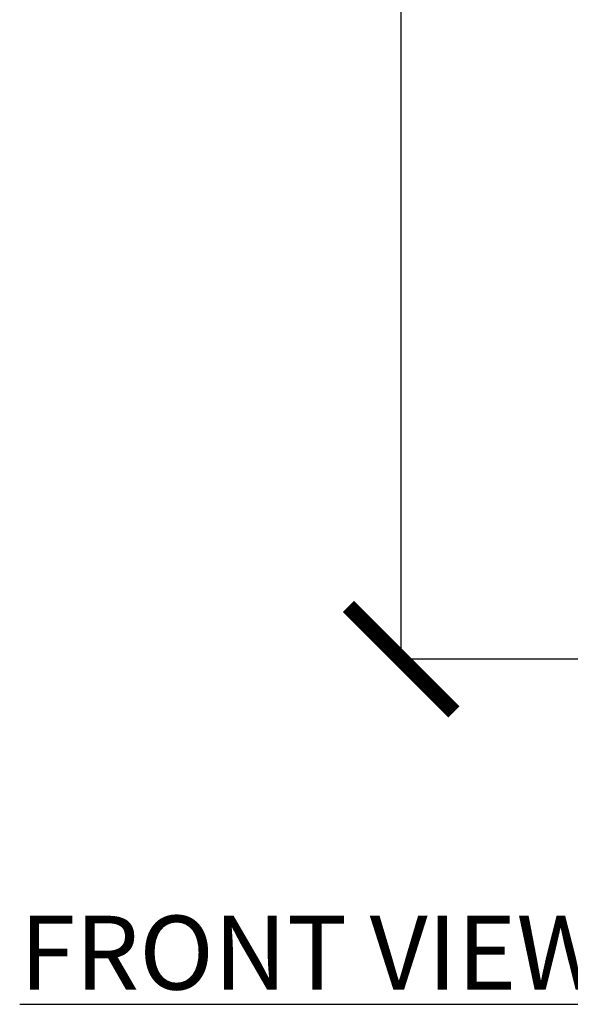
# Model space of a CAD drawing. Units: millimetres. Extents: x 17520 to 18934, y -51 to 1562.
# Drawn here: x 18385 to 18594, y -51 to 322 of the extents above; entities that cross this region are included whole.
import ezdxf

# ---------------------------------------------------------------- set-up
doc = ezdxf.new("R2010")
doc.units = ezdxf.units.MM
doc.layers.add('Dimensions', color=1, linetype='Continuous')
doc.styles.get("Standard").update_dxf_attribs({"font": 'arial.ttf'})
doc.dimstyles.get("Standard").update_dxf_attribs({"dimtxt": 0.18, "dimasz": 40, "dimexe": 0.18, "dimexo": 0.0625, "dimgap": 0.09, "dimtad": 0, "dimdec": 0, "dimzin": 0, "dimdsep": 46, "dimtxsty": 'Standard', "dimblk": 'ARCHTICK', "dimcen": 0.09, "dimadec": 0, "dimazin": 0, "dimtfac": 1, "dimtdec": 4, "dimtofl": 0, "dimtmove": 0, "dimatfit": 3, "dimfxl": 1, "dimtolj": 1, "dimtzin": 0, "dimarcsym": 0})

# ---------------------------------------------------------------- blocks, each defined once
blk = doc.blocks.new('_ArchTick')
at = {"color": 0, "linetype": 'ByBlock', "const_width": 0.15}
blk.add_lwpolyline([(-0.5, -0.5), (0.5, 0.5)], dxfattribs=at)
blk = doc.blocks.new('*D318')
at = {"layer": 'Defpoints', "color": 0}
for p in [(18529.97, 712.79), (18679.1, 712.79), (18601.62, 79.69)]:
    blk.add_point(p, dxfattribs=at)
at = {"layer": 'Dimensions', "color": 0, "lineweight": -2}
for p, q in [((18679.03, 712.79), (18529.79, 712.79)), ((18529.97, 712.79), (18529.97, 418.46)), ((18529.97, 79.69), (18529.97, 374.02)), ((18601.56, 79.69), (18529.79, 79.69))]:
    blk.add_line(p, q, dxfattribs=at)
at = {"layer": 'Dimensions', "color": 0, "lineweight": -2, "xscale": 40, "yscale": 40, "zscale": 40}
for p, rotation in [((18529.97, 712.79), 90), ((18529.97, 79.69), 270)]:
    blk.add_blockref('_ArchTick', p, dxfattribs=dict(at, rotation=rotation))
at = {"layer": 'Dimensions', "color": 0, "insert": (18529.97, 396.24), "char_height": 20, "attachment_point": 5, "rotation": 90}
blk.add_mtext('\\A1;633', dxfattribs=at)

msp = doc.modelspace()

# ---------------------------------------------------------------- texts
at = {"insert": (18385.32, -17.62), "char_height": 28, "width": 643.2284, "attachment_point": 1}
msp.add_mtext('{\\L{\\C1;FRONT VIEW}}', dxfattribs=at)

# ---------------------------------------------------------------- dimensions: what is measured, and where the dimension line sits
at = {"layer": 'Dimensions'}
dim = msp.add_linear_dim(base=(18529.97, 712.79), p1=(18601.62, 79.69), p2=(18679.1, 712.79), angle=90, dimstyle='Standard', override={"dimtxt": 20}, dxfattribs=at)
dim.commit()
dim.dimension.update_dxf_attribs({"geometry": '*D318', "text_midpoint": (18529.97, 396.24)})

doc.saveas('drawing.dxf')
